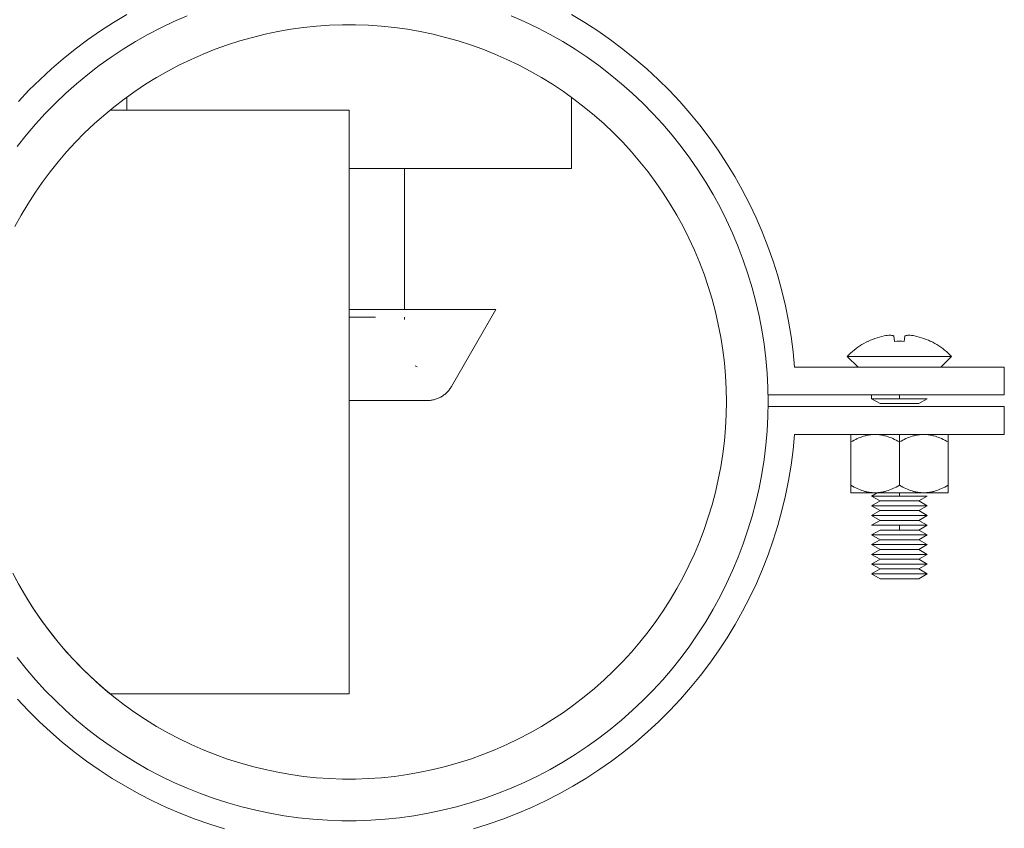
# Model space of a CAD drawing. Units: millimetres. Extents: x -1270 to 1856, y 2849 to 7571.
# Drawn here: x 1730 to 1800, y 4990 to 5048 of the extents above; entities that cross this region are included whole.
import ezdxf

# ---------------------------------------------------------------- set-up
doc = ezdxf.new("R2010")
doc.units = ezdxf.units.MM
doc.layers.add('Make2D$Visible$Curves$0', color=254, linetype='Continuous', lineweight=0, true_color=0xbebebe)
doc.layers.add('Make2D$Visible$Curves$3DCPCOLOR254', color=7, linetype='Continuous', lineweight=0, true_color=0xd6d6d6)

msp = doc.modelspace()

# ---------------------------------------------------------------- linework, layer by layer
at = {"layer": 'Make2D$Visible$Curves$0', "color": 0}
for points in [[(1791.845, 5025.693), (1791.676, 5025.653), (1791.508, 5025.608), (1791.341, 5025.557), (1791.177, 5025.501), (1791.014, 5025.439), (1790.854, 5025.372), (1790.696, 5025.299)], [(1792.285, 5025.742), (1792.175, 5025.734), (1792.064, 5025.724), (1791.955, 5025.71), (1791.845, 5025.693)], [(1792.545, 5025.693), (1792.503, 5025.704), (1792.46, 5025.714), (1792.416, 5025.723), (1792.373, 5025.731), (1792.329, 5025.737), (1792.285, 5025.742)], [(1792.587, 5025.299), (1792.545, 5025.693)], [(1793.336, 5025.693), (1793.294, 5025.299)], [(1793.596, 5025.742), (1793.552, 5025.737), (1793.508, 5025.731), (1793.465, 5025.723), (1793.421, 5025.714), (1793.378, 5025.704), (1793.336, 5025.693)], [(1794.036, 5025.693), (1793.926, 5025.71), (1793.817, 5025.724), (1793.706, 5025.734), (1793.596, 5025.742)], [(1795.185, 5025.299), (1795.027, 5025.372), (1794.867, 5025.439), (1794.704, 5025.501), (1794.54, 5025.557), (1794.373, 5025.608), (1794.205, 5025.653), (1794.036, 5025.693)], [(1789.19, 5024.214), (1789.309, 5024.335), (1789.432, 5024.453), (1789.559, 5024.566), (1789.689, 5024.675), (1789.823, 5024.779), (1789.96, 5024.88), (1790.1, 5024.975), (1790.244, 5025.066), (1790.39, 5025.152), (1790.539, 5025.234), (1790.69, 5025.31)], [(1790.696, 5025.299), (1790.69, 5025.31)], [(1793.294, 5025.299), (1793.117, 5025.307), (1792.94, 5025.31), (1792.763, 5025.307), (1792.587, 5025.299)], [(1795.19, 5025.31), (1795.185, 5025.299)], [(1795.19, 5025.31), (1795.342, 5025.234), (1795.491, 5025.152), (1795.637, 5025.066), (1795.781, 5024.975), (1795.921, 5024.88), (1796.058, 5024.779), (1796.192, 5024.675), (1796.322, 5024.566), (1796.449, 5024.453), (1796.572, 5024.335), (1796.69, 5024.214)], [(1792.94, 5024.214), (1789.19, 5024.214)], [(1789.967, 5023.437), (1789.19, 5024.214)], [(1796.69, 5024.214), (1792.94, 5024.214)], [(1796.69, 5024.214), (1795.914, 5023.437)], [(1790.94, 5021.164), (1790.94, 5021.438)], [(1792.94, 5021.164), (1790.94, 5021.164)], [(1791.547, 5020.814), (1790.94, 5021.164)], [(1792.94, 5021.164), (1792.94, 5021.438)], [(1794.94, 5021.164), (1792.94, 5021.164)], [(1794.94, 5021.164), (1794.334, 5020.814)], [(1792.94, 5020.814), (1791.547, 5020.814)], [(1794.334, 5020.814), (1792.94, 5020.814)], [(1789.44, 5018.056), (1789.44, 5018.597)], [(1791.19, 5018.597), (1791.138, 5018.597), (1791.085, 5018.595), (1791.033, 5018.592), (1790.98, 5018.589), (1790.928, 5018.584), (1790.876, 5018.578), (1790.823, 5018.572), (1790.771, 5018.564), (1790.718, 5018.555), (1790.666, 5018.545), (1790.613, 5018.534), (1790.56, 5018.522), (1790.507, 5018.509), (1790.454, 5018.495), (1790.347, 5018.464), (1790.24, 5018.429), (1790.131, 5018.389), (1790.02, 5018.345), (1789.908, 5018.297), (1789.795, 5018.244), (1789.679, 5018.186), (1789.561, 5018.123), (1789.44, 5018.056)], [(1792.94, 5018.056), (1792.82, 5018.123), (1792.702, 5018.186), (1792.586, 5018.244), (1792.473, 5018.297), (1792.361, 5018.345), (1792.25, 5018.389), (1792.141, 5018.429), (1792.033, 5018.464), (1791.927, 5018.495), (1791.873, 5018.509), (1791.821, 5018.522), (1791.768, 5018.534), (1791.715, 5018.545), (1791.662, 5018.555), (1791.61, 5018.564), (1791.558, 5018.572), (1791.505, 5018.578), (1791.453, 5018.584), (1791.4, 5018.589), (1791.348, 5018.592), (1791.296, 5018.595), (1791.243, 5018.597), (1791.19, 5018.597)], [(1792.94, 5018.056), (1792.94, 5018.597)], [(1794.69, 5018.597), (1794.638, 5018.597), (1794.585, 5018.595), (1794.533, 5018.592), (1794.48, 5018.589), (1794.428, 5018.584), (1794.376, 5018.578), (1794.323, 5018.572), (1794.271, 5018.564), (1794.218, 5018.555), (1794.166, 5018.545), (1794.113, 5018.534), (1794.06, 5018.522), (1794.007, 5018.509), (1793.954, 5018.495), (1793.847, 5018.464), (1793.74, 5018.429), (1793.631, 5018.389), (1793.52, 5018.345), (1793.408, 5018.297), (1793.295, 5018.244), (1793.179, 5018.186), (1793.061, 5018.123), (1792.94, 5018.056)], [(1796.44, 5018.056), (1796.32, 5018.123), (1796.202, 5018.186), (1796.086, 5018.244), (1795.973, 5018.297), (1795.861, 5018.345), (1795.75, 5018.389), (1795.641, 5018.429), (1795.533, 5018.464), (1795.427, 5018.495), (1795.373, 5018.509), (1795.321, 5018.522), (1795.268, 5018.534), (1795.215, 5018.545), (1795.162, 5018.555), (1795.11, 5018.564), (1795.058, 5018.572), (1795.005, 5018.578), (1794.953, 5018.584), (1794.9, 5018.589), (1794.848, 5018.592), (1794.796, 5018.595), (1794.743, 5018.597), (1794.69, 5018.597)], [(1796.44, 5018.597), (1796.44, 5018.056)], [(1789.44, 5018.056), (1789.44, 5014.939)], [(1792.94, 5014.939), (1792.94, 5018.056)], [(1796.44, 5014.939), (1796.44, 5018.056)], [(1789.44, 5014.397), (1789.44, 5014.939)], [(1789.44, 5014.939), (1789.561, 5014.871), (1789.679, 5014.808), (1789.795, 5014.751), (1789.908, 5014.697), (1790.02, 5014.649), (1790.131, 5014.605), (1790.24, 5014.565), (1790.347, 5014.53), (1790.454, 5014.499), (1790.507, 5014.485), (1790.56, 5014.472), (1790.613, 5014.46), (1790.666, 5014.449), (1790.718, 5014.439), (1790.771, 5014.431), (1790.823, 5014.423), (1790.876, 5014.416), (1790.928, 5014.41), (1790.98, 5014.406), (1791.033, 5014.402), (1791.085, 5014.399), (1791.138, 5014.398), (1791.19, 5014.397)], [(1791.19, 5014.397), (1791.243, 5014.398), (1791.296, 5014.399), (1791.348, 5014.402), (1791.4, 5014.406), (1791.453, 5014.41), (1791.505, 5014.416), (1791.558, 5014.423), (1791.61, 5014.431), (1791.662, 5014.439), (1791.715, 5014.449), (1791.768, 5014.46), (1791.821, 5014.472), (1791.873, 5014.485), (1791.927, 5014.499), (1792.033, 5014.53), (1792.141, 5014.565), (1792.25, 5014.605), (1792.361, 5014.649), (1792.473, 5014.697), (1792.586, 5014.751), (1792.702, 5014.808), (1792.82, 5014.871), (1792.94, 5014.939)], [(1792.94, 5014.939), (1793.061, 5014.871), (1793.179, 5014.808), (1793.295, 5014.751), (1793.408, 5014.697), (1793.52, 5014.649), (1793.631, 5014.605), (1793.74, 5014.565), (1793.847, 5014.53), (1793.954, 5014.499), (1794.007, 5014.485), (1794.06, 5014.472), (1794.113, 5014.46), (1794.166, 5014.449), (1794.218, 5014.439), (1794.271, 5014.431), (1794.323, 5014.423), (1794.376, 5014.416), (1794.428, 5014.41), (1794.48, 5014.406), (1794.533, 5014.402), (1794.585, 5014.399), (1794.638, 5014.398), (1794.69, 5014.397)], [(1794.69, 5014.397), (1794.743, 5014.398), (1794.796, 5014.399), (1794.848, 5014.402), (1794.9, 5014.406), (1794.953, 5014.41), (1795.005, 5014.416), (1795.058, 5014.423), (1795.11, 5014.431), (1795.162, 5014.439), (1795.215, 5014.449), (1795.268, 5014.46), (1795.321, 5014.472), (1795.373, 5014.485), (1795.427, 5014.499), (1795.533, 5014.53), (1795.641, 5014.565), (1795.75, 5014.605), (1795.861, 5014.649), (1795.973, 5014.697), (1796.086, 5014.751), (1796.202, 5014.808), (1796.32, 5014.871), (1796.44, 5014.939)], [(1796.44, 5014.939), (1796.44, 5014.397)], [(1789.44, 5014.397), (1791.19, 5014.397)], [(1790.94, 5014.164), (1791.344, 5014.397)], [(1792.94, 5014.164), (1790.94, 5014.164)], [(1791.547, 5013.814), (1790.94, 5014.164)], [(1791.19, 5014.397), (1792.94, 5014.397)], [(1792.94, 5014.397), (1794.69, 5014.397)], [(1792.94, 5014.164), (1792.94, 5014.397)], [(1794.94, 5014.164), (1792.94, 5014.164)], [(1794.94, 5014.164), (1794.334, 5013.814)], [(1794.69, 5014.397), (1796.44, 5014.397)], [(1790.94, 5013.464), (1791.547, 5013.814)], [(1792.94, 5013.464), (1790.94, 5013.464)], [(1791.547, 5013.114), (1790.94, 5013.464)], [(1792.94, 5013.814), (1791.547, 5013.814)], [(1794.334, 5013.814), (1792.94, 5013.814)], [(1794.94, 5013.464), (1792.94, 5013.464)], [(1794.334, 5013.814), (1794.94, 5013.464)], [(1794.94, 5013.464), (1794.334, 5013.114)], [(1790.94, 5012.764), (1791.547, 5013.114)], [(1792.94, 5012.764), (1790.94, 5012.764)], [(1791.547, 5012.414), (1790.94, 5012.764)], [(1792.94, 5013.114), (1791.547, 5013.114)], [(1794.334, 5013.114), (1792.94, 5013.114)], [(1794.94, 5012.764), (1792.94, 5012.764)], [(1794.334, 5013.114), (1794.94, 5012.764)], [(1794.94, 5012.764), (1794.334, 5012.414)], [(1790.94, 5012.064), (1791.547, 5012.414)], [(1792.94, 5012.064), (1790.94, 5012.064)], [(1792.94, 5012.414), (1791.547, 5012.414)], [(1794.334, 5012.414), (1792.94, 5012.414)], [(1792.94, 5011.714), (1792.94, 5012.064)], [(1794.94, 5012.064), (1792.94, 5012.064)], [(1794.334, 5012.414), (1794.94, 5012.064)], [(1794.94, 5012.064), (1794.334, 5011.714)], [(1790.94, 5011.364), (1791.547, 5011.714)], [(1792.94, 5011.364), (1790.94, 5011.364)], [(1791.547, 5011.014), (1790.94, 5011.364)], [(1792.94, 5011.714), (1791.547, 5011.714)], [(1794.334, 5011.714), (1792.94, 5011.714)], [(1794.94, 5011.364), (1792.94, 5011.364)], [(1794.334, 5011.714), (1794.94, 5011.364)], [(1794.94, 5011.364), (1794.334, 5011.014)], [(1790.94, 5010.664), (1791.547, 5011.014)], [(1792.94, 5010.664), (1790.94, 5010.664)], [(1791.547, 5010.314), (1790.94, 5010.664)], [(1792.94, 5011.014), (1791.547, 5011.014)], [(1794.334, 5011.014), (1792.94, 5011.014)], [(1794.94, 5010.664), (1792.94, 5010.664)], [(1794.334, 5011.014), (1794.94, 5010.664)], [(1794.94, 5010.664), (1794.334, 5010.314)], [(1790.94, 5009.964), (1791.547, 5010.314)], [(1792.94, 5009.964), (1790.94, 5009.964)], [(1791.547, 5009.614), (1790.94, 5009.964)], [(1792.94, 5010.314), (1791.547, 5010.314)], [(1794.334, 5010.314), (1792.94, 5010.314)], [(1794.94, 5009.964), (1792.94, 5009.964)], [(1794.334, 5010.314), (1794.94, 5009.964)], [(1794.94, 5009.964), (1794.334, 5009.614)], [(1790.94, 5009.264), (1791.547, 5009.614)], [(1792.94, 5009.264), (1790.94, 5009.264)], [(1791.547, 5008.914), (1790.94, 5009.264)], [(1792.94, 5009.614), (1791.547, 5009.614)], [(1794.334, 5009.614), (1792.94, 5009.614)], [(1794.94, 5009.264), (1792.94, 5009.264)], [(1794.334, 5009.614), (1794.94, 5009.264)], [(1794.94, 5009.264), (1794.334, 5008.914)], [(1790.94, 5008.564), (1791.547, 5008.914)], [(1792.94, 5008.564), (1790.94, 5008.564)], [(1791.547, 5008.214), (1790.94, 5008.564)], [(1792.94, 5008.914), (1791.547, 5008.914)], [(1794.334, 5008.914), (1792.94, 5008.914)], [(1794.94, 5008.564), (1792.94, 5008.564)], [(1794.334, 5008.914), (1794.94, 5008.564)], [(1794.94, 5008.564), (1794.334, 5008.214)], [(1792.94, 5008.214), (1791.547, 5008.214)], [(1794.334, 5008.214), (1792.94, 5008.214)]]:
    msp.add_lwpolyline(points, dxfattribs=at)
at = {"layer": 'Make2D$Visible$Curves$3DCPCOLOR254'}
for points in [[(1729.544, 5042.557), (1730.308, 5043.37), (1731.101, 5044.156), (1731.92, 5044.914), (1732.766, 5045.643), (1733.636, 5046.342), (1734.529, 5047.011), (1735.446, 5047.648), (1736.384, 5048.253), (1737.342, 5048.825)], [(1769.336, 5048.825), (1770.295, 5048.253), (1771.233, 5047.648), (1772.149, 5047.011), (1773.043, 5046.342), (1773.913, 5045.643), (1774.758, 5044.914), (1775.577, 5044.156), (1776.37, 5043.37), (1777.135, 5042.557), (1777.871, 5041.718), (1778.577, 5040.854), (1779.253, 5039.965), (1779.898, 5039.054), (1780.511, 5038.122), (1781.091, 5037.168), (1781.638, 5036.195), (1782.151, 5035.203), (1782.629, 5034.195), (1783.071, 5033.17), (1783.478, 5032.13), (1783.848, 5031.077), (1784.182, 5030.012), (1784.478, 5028.936), (1784.737, 5027.85), (1784.958, 5026.756), (1785.141, 5025.655), (1785.286, 5024.548), (1785.392, 5023.437)], [(1729.299, 5033.555), (1729.749, 5034.377), (1730.227, 5035.183), (1730.732, 5035.972), (1731.265, 5036.744), (1731.823, 5037.496), (1732.408, 5038.229), (1733.017, 5038.941), (1733.651, 5039.632), (1734.308, 5040.3), (1734.987, 5040.946), (1735.689, 5041.567), (1736.411, 5042.164), (1737.154, 5042.736), (1737.916, 5043.281), (1738.697, 5043.8), (1739.494, 5044.292), (1740.309, 5044.756), (1741.139, 5045.192), (1741.983, 5045.598), (1742.841, 5045.976), (1743.712, 5046.323), (1744.594, 5046.64), (1745.486, 5046.927), (1746.388, 5047.182), (1747.298, 5047.407), (1748.215, 5047.599), (1749.138, 5047.76), (1750.067, 5047.889), (1750.999, 5047.986), (1751.934, 5048.051), (1752.871, 5048.083), (1753.808, 5048.083), (1754.744, 5048.051), (1755.679, 5047.986), (1756.612, 5047.889), (1757.54, 5047.76), (1758.463, 5047.599), (1759.381, 5047.407), (1760.291, 5047.182), (1761.192, 5046.927), (1762.085, 5046.64), (1762.967, 5046.323), (1763.837, 5045.976), (1764.695, 5045.598), (1765.54, 5045.192), (1766.369, 5044.756), (1767.184, 5044.292), (1767.982, 5043.8), (1768.762, 5043.281), (1769.524, 5042.736), (1770.267, 5042.164), (1770.989, 5041.567), (1771.691, 5040.946), (1772.371, 5040.3), (1773.028, 5039.632), (1773.661, 5038.941), (1774.271, 5038.229), (1774.855, 5037.496), (1775.414, 5036.744), (1775.946, 5035.972), (1776.452, 5035.183), (1776.929, 5034.377), (1777.379, 5033.555), (1777.8, 5032.717), (1778.192, 5031.866), (1778.555, 5031.002), (1778.887, 5030.125), (1779.189, 5029.238), (1779.46, 5028.341), (1779.7, 5027.435), (1779.909, 5026.521), (1780.086, 5025.601), (1780.231, 5024.675), (1780.344, 5023.744), (1780.424, 5022.81), (1780.473, 5021.874), (1780.489, 5020.937)], [(1741.681, 5048.742), (1740.728, 5048.323), (1739.791, 5047.872), (1738.869, 5047.388), (1737.965, 5046.873), (1737.079, 5046.327), (1736.212, 5045.75), (1735.366, 5045.144), (1734.541, 5044.51), (1733.739, 5043.847), (1732.959, 5043.156), (1732.205, 5042.44), (1731.475, 5041.698), (1730.772, 5040.931), (1730.095, 5040.14), (1729.446, 5039.326)], [(1783.489, 5020.937), (1783.471, 5021.978), (1783.417, 5023.017), (1783.328, 5024.054), (1783.202, 5025.088), (1783.041, 5026.116), (1782.845, 5027.138), (1782.613, 5028.153), (1782.347, 5029.159), (1782.046, 5030.155), (1781.71, 5031.141), (1781.341, 5032.114), (1780.939, 5033.074), (1780.503, 5034.019), (1780.036, 5034.949), (1779.536, 5035.862), (1779.005, 5036.757), (1778.444, 5037.634), (1777.853, 5038.49), (1777.232, 5039.326), (1776.583, 5040.14), (1775.907, 5040.931), (1775.203, 5041.698), (1774.474, 5042.44), (1773.719, 5043.156), (1772.94, 5043.847), (1772.137, 5044.51), (1771.313, 5045.144), (1770.466, 5045.75), (1769.6, 5046.327), (1768.714, 5046.873), (1767.809, 5047.388), (1766.888, 5047.872), (1765.95, 5048.323), (1764.997, 5048.742)], [(1737.339, 5041.937), (1737.339, 5042.872)], [(1769.339, 5042.872), (1769.339, 5037.746)], [(1736.131, 5041.937), (1753.339, 5041.937)], [(1753.339, 5020.937), (1753.339, 5041.937)], [(1753.339, 5037.746), (1769.339, 5037.746)], [(1757.339, 5037.746), (1757.339, 5027.59)], [(1763.907, 5027.589), (1753.339, 5027.589)], [(1763.907, 5027.589), (1760.702, 5022.039)], [(1753.339, 5027.039), (1755.231, 5027.039)], [(1757.339, 5027.039), (1757.339, 5026.88)], [(1758.089, 5023.547), (1758.235, 5023.468)], [(1785.392, 5023.437), (1800.489, 5023.437)], [(1800.489, 5023.437), (1800.489, 5021.437)], [(1758.97, 5021.039), (1759.038, 5021.041), (1759.105, 5021.044), (1759.173, 5021.05), (1759.24, 5021.058), (1759.307, 5021.068), (1759.373, 5021.08), (1759.439, 5021.095), (1759.504, 5021.112), (1759.569, 5021.131), (1759.633, 5021.152), (1759.697, 5021.176), (1759.759, 5021.202), (1759.821, 5021.229), (1759.881, 5021.259), (1759.941, 5021.291), (1759.999, 5021.325), (1760.057, 5021.36), (1760.113, 5021.398), (1760.168, 5021.437), (1760.221, 5021.479), (1760.273, 5021.522), (1760.324, 5021.567), (1760.373, 5021.613), (1760.42, 5021.662), (1760.466, 5021.711), (1760.51, 5021.763), (1760.552, 5021.815), (1760.592, 5021.869), (1760.631, 5021.925), (1760.668, 5021.982), (1760.702, 5022.039)], [(1800.489, 5021.437), (1783.485, 5021.437)], [(1780.489, 5020.937), (1780.473, 5020), (1780.424, 5019.064), (1780.344, 5018.13), (1780.231, 5017.2), (1780.086, 5016.274), (1779.909, 5015.354), (1779.7, 5014.44), (1779.46, 5013.534), (1779.189, 5012.637), (1778.887, 5011.749), (1778.555, 5010.873), (1778.192, 5010.009), (1777.8, 5009.157), (1777.379, 5008.32), (1776.929, 5007.498), (1776.452, 5006.692), (1775.946, 5005.902), (1775.414, 5005.131), (1774.855, 5004.379), (1774.271, 5003.646), (1773.661, 5002.934), (1773.028, 5002.243), (1772.371, 5001.574), (1771.691, 5000.929), (1770.989, 5000.308), (1770.267, 4999.711), (1769.524, 4999.139), (1768.762, 4998.593), (1767.982, 4998.074), (1767.184, 4997.583), (1766.369, 4997.119), (1765.54, 4996.683), (1764.695, 4996.276), (1763.837, 4995.899), (1762.967, 4995.552), (1762.085, 4995.234), (1761.192, 4994.948), (1760.291, 4994.692), (1759.381, 4994.468), (1758.463, 4994.275), (1757.54, 4994.114), (1756.612, 4993.985), (1755.679, 4993.888), (1754.744, 4993.824), (1753.808, 4993.791), (1752.871, 4993.791), (1751.934, 4993.824), (1750.999, 4993.888), (1750.067, 4993.985), (1749.138, 4994.114), (1748.215, 4994.275), (1747.298, 4994.468), (1746.388, 4994.692), (1745.486, 4994.948), (1744.594, 4995.234), (1743.712, 4995.552), (1742.841, 4995.899), (1741.983, 4996.276), (1741.139, 4996.683), (1740.309, 4997.119), (1739.494, 4997.583), (1738.697, 4998.074), (1737.916, 4998.593), (1737.154, 4999.139), (1736.411, 4999.711), (1735.689, 5000.308), (1734.987, 5000.929), (1734.308, 5001.574), (1733.651, 5002.243), (1733.017, 5002.934), (1732.408, 5003.646), (1731.823, 5004.379), (1731.265, 5005.131), (1730.732, 5005.902), (1730.227, 5006.692), (1729.749, 5007.498), (1729.299, 5008.32)], [(1729.446, 5002.549), (1730.095, 5001.735), (1730.772, 5000.944), (1731.475, 5000.177), (1732.205, 4999.435), (1732.959, 4998.718), (1733.739, 4998.028), (1734.541, 4997.365), (1735.366, 4996.73), (1736.212, 4996.124), (1737.079, 4995.548), (1737.965, 4995.002), (1738.869, 4994.487), (1739.791, 4994.003), (1740.728, 4993.551), (1741.681, 4993.132), (1742.648, 4992.747), (1743.627, 4992.394), (1744.618, 4992.076), (1745.62, 4991.792), (1746.63, 4991.543), (1747.649, 4991.329), (1748.674, 4991.15), (1749.705, 4991.007), (1750.74, 4990.9), (1751.779, 4990.828), (1752.819, 4990.792), (1753.86, 4990.792), (1754.9, 4990.828), (1755.938, 4990.9), (1756.973, 4991.007), (1758.004, 4991.15), (1759.03, 4991.329), (1760.048, 4991.543), (1761.059, 4991.792), (1762.06, 4992.076), (1763.051, 4992.394), (1764.03, 4992.747), (1764.997, 4993.132), (1765.95, 4993.551), (1766.888, 4994.003), (1767.809, 4994.487), (1768.714, 4995.002), (1769.6, 4995.548), (1770.466, 4996.124), (1771.313, 4996.73), (1772.137, 4997.365), (1772.94, 4998.028), (1773.719, 4998.718), (1774.474, 4999.435), (1775.203, 5000.177), (1775.907, 5000.944), (1776.583, 5001.735), (1777.232, 5002.549), (1777.853, 5003.384), (1778.444, 5004.241), (1779.005, 5005.118), (1779.536, 5006.013), (1780.036, 5006.926), (1780.503, 5007.856), (1780.939, 5008.801), (1781.341, 5009.761), (1781.71, 5010.734), (1782.046, 5011.72), (1782.347, 5012.716), (1782.613, 5013.722), (1782.845, 5014.737), (1783.041, 5015.759), (1783.202, 5016.787), (1783.328, 5017.82), (1783.417, 5018.857), (1783.471, 5019.897), (1783.489, 5020.937)], [(1758.97, 5021.039), (1753.339, 5021.039)], [(1753.339, 4999.937), (1753.339, 5020.937)], [(1783.485, 5020.597), (1800.489, 5020.597)], [(1800.489, 5020.597), (1800.489, 5018.597)], [(1785.392, 5018.597), (1785.286, 5017.49), (1785.142, 5016.387), (1784.96, 5015.29), (1784.741, 5014.2), (1784.483, 5013.118), (1784.189, 5012.046), (1783.857, 5010.984), (1783.489, 5009.935), (1783.085, 5008.899), (1782.646, 5007.878), (1782.171, 5006.872), (1781.662, 5005.883), (1781.118, 5004.913), (1780.542, 5003.962), (1779.933, 5003.031), (1779.293, 5002.122), (1778.621, 5001.236), (1777.919, 5000.374), (1777.187, 4999.536), (1776.427, 4998.724), (1775.64, 4997.939), (1774.825, 4997.182), (1773.986, 4996.453), (1773.121, 4995.753), (1772.233, 4995.084), (1771.322, 4994.447), (1770.389, 4993.841), (1769.436, 4993.267), (1768.464, 4992.727), (1767.474, 4992.221), (1766.467, 4991.749), (1765.444, 4991.313), (1764.407, 4990.912), (1763.356, 4990.547), (1762.294, 4990.219)], [(1800.489, 5018.597), (1785.392, 5018.597)], [(1729.147, 5008.615), (1729.585, 5007.79), (1730.052, 5006.98), (1730.546, 5006.186), (1731.068, 5005.41), (1731.616, 5004.653), (1732.189, 5003.914), (1732.788, 5003.196), (1733.411, 5002.499), (1734.057, 5001.824), (1734.727, 5001.171), (1735.418, 5000.542), (1736.131, 4999.937)], [(1753.339, 4999.937), (1736.131, 4999.937)], [(1744.385, 4990.219), (1743.322, 4990.547), (1742.272, 4990.912), (1741.235, 4991.313), (1740.212, 4991.749), (1739.205, 4992.221), (1738.214, 4992.727), (1737.242, 4993.267), (1736.289, 4993.841), (1735.357, 4994.446), (1734.446, 4995.084), (1733.558, 4995.753), (1732.693, 4996.453), (1731.853, 4997.181), (1731.039, 4997.939), (1730.251, 4998.724), (1729.491, 4999.536)]]:
    msp.add_lwpolyline(points, dxfattribs=at)

doc.saveas('drawing.dxf')
